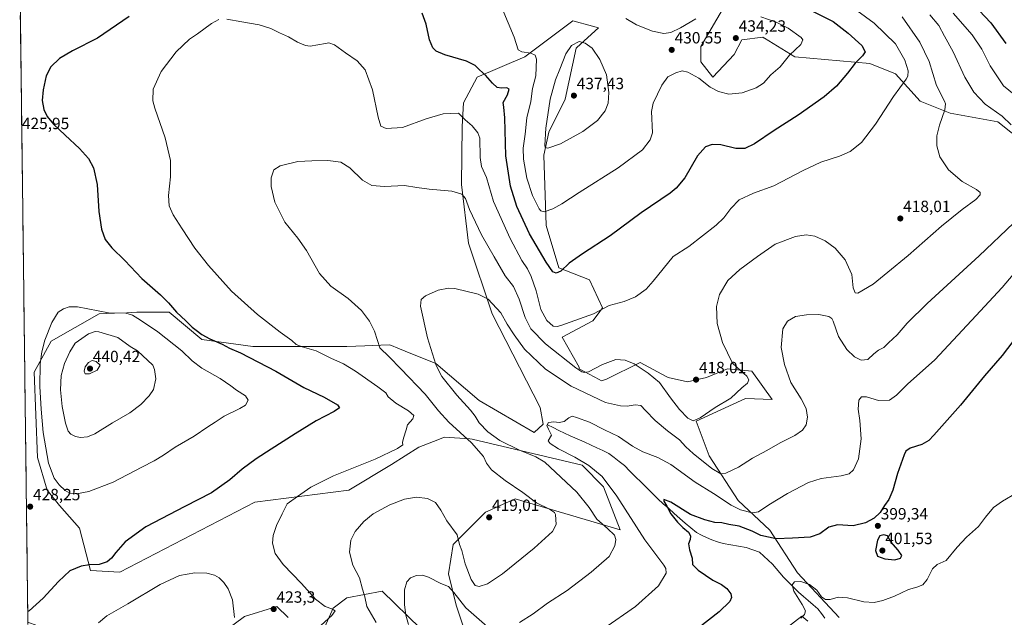
# Model space of a CAD drawing. Units: metres. Extents: x 587272 to 590725, y 4705846 to 4708203.
# Drawn here: x 587282 to 587888, y 4706990 to 4707358 of the extents above; entities that cross this region are included whole.
import ezdxf
from ezdxf.enums import TextEntityAlignment as Align

# ---------------------------------------------------------------- set-up
doc = ezdxf.new("R2010")
doc.units = ezdxf.units.M
doc.header["$MEASUREMENT"] = 0
for name, color, linetype, lineweight in [('Carátula', 7, 'Continuous', 5), ('Corriente natural lineal', 142, 'Continuous', 13), ('Cultivos herbáceos CxS', 92, 'Continuous', 0), ('Curva de nivel maestra', 36, 'Continuous', 30), ('Curva de nivel normal', 36, 'Continuous', 0), ('Matorral CxS', 135, 'Continuous', 0), ('Municipio CxS', 142, 'Continuous', 0), ('Punto de cota en terreno', 7, 'Continuous', 0), ('Rótulo de punto de cota en terreno', 19, 'Continuous', 0)]:
    doc.layers.add(name, color=color, linetype=linetype, lineweight=lineweight)
doc.styles.add('Arial', font='txt', dxfattribs={"height": 0.2})

# ---------------------------------------------------------------- blocks, each defined once
blk = doc.blocks.new('*U155')
at = {"layer": 'Cultivos herbáceos CxS', "color": 92, "linetype": 'Continuous', "lineweight": 0}
for points in [[(587299.08, 4706003.44, 361.77), (587287.13, 4706958.17, 419.95), (587290.33, 4706959.22, 419.88), (587296.49, 4706970.1, 420.25), (587292.28, 4706984.84, 422.38), (587286.77, 4706986.96, 423.22), (587281.71, 4707391.44, 430.55)], [(587729.31, 4707389.4, 423.88), (587701.16, 4707341.24, 433.23), (587701.16, 4707331.77, 432.48), (587708.53, 4707322.3, 431), (587721.7, 4707336.2, 432.54), (587726.53, 4707345.33, 433.43), (587739.41, 4707346.94, 432.54), (587740.25, 4707346.42, 432.4), (587740.48, 4707346.28, 432.36), (587759.01, 4707334.92, 428.95), (587805.28, 4707330.71, 423.4), (587821.05, 4707324.4, 420.84), (587836.3, 4707307.62, 416.98), (587854.71, 4707300.2, 413.94), (587884.15, 4707294.93, 410.56), (587925.17, 4707262.31, 407.72)], [(587731.04, 4706965.63, 394.76), (587763.42, 4706990.68, 394.65), (587767.01, 4706987.49, 394.04)], [(587786.42, 4706989.82, 393.59), (587760.64, 4707017.38, 396.12), (587743.75, 4707043.61, 400.86), (587724.19, 4707061.84, 406.17), (587706.41, 4707089.4, 411.3), (587698.41, 4707110.73, 414.37), (587728.64, 4707124.51, 413.57), (587745.08, 4707124.07, 412.16), (587732.64, 4707141.41, 413.14), (587717.52, 4707142.74, 416.25), (587704.63, 4707137.41, 417.43), (587693.07, 4707134.74, 418.03), (587681.07, 4707137.41, 416.55), (587679.92, 4707138.03, 416.3), (587663.74, 4707146.74, 415.48), (587643.03, 4707136.41, 413.15), (587639.98, 4707135.5, 413.2), (587638.63, 4707136.23, 413.48), (587626.3, 4707142.87, 414.88), (587626.24, 4707143.88, 415.06), (587615.73, 4707162.3, 418.24), (587634.72, 4707172.36, 418.36), (587637.38, 4707175.97, 418.72), (587640.6, 4707180.37, 419.39), (587632.62, 4707197.63, 422.42), (587613.67, 4707205, 424.85), (587605.97, 4707231.1, 428.34), (587604.44, 4707274.39, 434.25), (587607.54, 4707288.42, 435.51), (587617.59, 4707308.86, 437.21), (587624.39, 4707340.19, 435.67), (587624.83, 4707340.59, 435.62), (587638.06, 4707352.81, 433.15), (587634.48, 4707353.77, 433.44), (587622.29, 4707357.02, 433.61), (587592.84, 4707334.92, 429.21), (587563.4, 4707322.3, 423.75), (587554.98, 4707306.51, 420.72), (587554.11, 4707291.92, 419.17), (587553.69, 4707256.26, 415.74), (587558.14, 4707220.22, 412.57), (587572.6, 4707176.78, 409.03), (587602.18, 4707119.01, 405.59), (587604.15, 4707108.83, 405.13), (587598.46, 4707103.7, 405.51), (587564.7, 4707123.28, 407.72), (587537.99, 4707146.11, 409.79), (587519.19, 4707153.76, 412.1), (587515.67, 4707155.2, 412.71), (587509.57, 4707157.68, 413.36), (587504.09, 4707157.46, 414.33), (587494.3, 4707157.07, 416.35), (587483.26, 4707156.63, 417.95), (587425.38, 4707156.63, 423.56), (587393.81, 4707160.84, 426.69), (587373.81, 4707177.68, 426.41), (587353.82, 4707177.68, 429.42), (587347.7, 4707177.4, 430.55), (587340.05, 4707177.06, 431.22), (587330.66, 4707176.63, 431.26), (587301.19, 4707159.79, 431.76), (587290.67, 4707140.85, 429.92), (587292.77, 4707088.23, 429.17), (587298.59, 4707068.16, 429.06), (587306.27, 4707058.65, 428.97), (587318.44, 4707044.72, 427.53), (587325.4, 4707018.77, 423.41), (587343.29, 4707017.71, 422.21), (587426.43, 4707060.86, 421.47), (587484.31, 4707068.23, 417.36), (587510.73, 4707083.88, 417.37), (587527.46, 4707094.54, 417.55), (587536.61, 4707098.2, 417.09), (587543.25, 4707100.85, 416.7), (587558.91, 4707099.75, 414.58), (587560.34, 4707099.65, 414.16), (587628, 4707083.5, 406.59), (587641.25, 4707070.24, 406.34), (587651.55, 4707043.72, 407.66), (587586.78, 4707062.87, 416.38), (587577.2, 4707058.51, 418.28), (587570.08, 4707055.27, 418.41), (587568.51, 4707054.55, 418.49), (587548.66, 4707034.7, 414.38), (587545.73, 4707016.59, 411.46), (587550.51, 4706997.46, 409.17), (587556.25, 4706980.25, 405.47)], [(587528.52, 4706983.12, 408.32), (587504.87, 4707005.96, 412.1), (587483.26, 4707001.93, 416.96), (587474.84, 4706995.61, 419.62), (587469.58, 4706984.04, 419.22)], [(587447.04, 4706989.74, 421.89), (587440.11, 4706996.67, 422.93), (587420.12, 4706990.35, 422.45), (587407.49, 4706980.88, 418.43)]]:
    blk.add_polyline3d(points, dxfattribs=at)
blk = doc.blocks.new('*U158')
at = {"layer": 'Matorral CxS', "color": 135, "linetype": 'Continuous', "lineweight": 0}
blk.add_polyline3d([(587925.1671, 4707262.3097, 407.7186), (587884.1529, 4707294.9321, 410.5593), (587854.7071, 4707300.1955, 413.9439), (587836.3019, 4707307.6175, 416.9837), (587821.0535, 4707324.3999, 420.8366), (587805.2787, 4707330.7137, 423.4041), (587759.0067, 4707334.9231, 428.9536), (587740.4831, 4707346.2819, 432.3551), (587740.2505, 4707346.4247, 432.396), (587739.4111, 4707346.9395, 432.5417), (587726.5289, 4707345.3269, 433.4297), (587721.6997, 4707336.1983, 432.5444), (587708.5267, 4707322.2955, 430.9977), (587701.1647, 4707331.7667, 432.4818), (587701.1637, 4707341.2375, 433.235), (587729.3145, 4707389.4035, 423.8779)], dxfattribs=at)
blk = doc.blocks.new('*U168')
at = {"layer": 'Cultivos herbáceos CxS', "color": 92, "linetype": 'Continuous', "lineweight": 0}
blk.add_polyline3d([(587925.1671, 4707262.3097, 407.7186), (587884.1529, 4707294.9321, 410.5593), (587854.7071, 4707300.1955, 413.9439), (587836.3019, 4707307.6175, 416.9837), (587821.0535, 4707324.3999, 420.8366), (587805.2787, 4707330.7137, 423.4041), (587759.0067, 4707334.9231, 428.9536), (587740.4831, 4707346.2819, 432.3551), (587740.2505, 4707346.4247, 432.396), (587739.4111, 4707346.9395, 432.5417), (587726.5289, 4707345.3269, 433.4297), (587721.6997, 4707336.1983, 432.5444), (587708.5267, 4707322.2955, 430.9977), (587701.1647, 4707331.7667, 432.4818), (587701.1637, 4707341.2375, 433.235), (587729.3145, 4707389.4035, 423.8779)], dxfattribs=at)
blk = doc.blocks.new('*U178')
at = {"layer": 'Curva de nivel normal', "color": 36, "linetype": 'Continuous', "lineweight": 0}
for points in [[(587330.25, 4706986.56, 420), (587335.47, 4706990.88, 420), (587348.22, 4706998.14, 420), (587368.13, 4707010.13, 420), (587380.22, 4707015.64, 420), (587389.65, 4707017.3, 420), (587396.87, 4707017.01, 420), (587401.71, 4707015.78, 420), (587404.64, 4707014.17, 420), (587407.52, 4707011.39, 420), (587410.16, 4707007.49, 420), (587412.67, 4707000.76, 420), (587414.09, 4706989.89, 420)], [(587465.12, 4706983.02, 420), (587473.95, 4706991.04, 420), (587475.95, 4706993.91, 420), (587473.84, 4706995.18, 420), (587469.79, 4706996.54, 420), (587463.97, 4707001.05, 420), (587455.26, 4707010.8, 420), (587443.94, 4707022.52, 420), (587439.07, 4707029.18, 420), (587437.34, 4707035.49, 420), (587437.75, 4707040.37, 420), (587439.82, 4707046.36, 420), (587443.32, 4707053.7, 420), (587446.53, 4707059.7, 420), (587452.77, 4707064.36, 420), (587461.01, 4707070.03, 420), (587475.04, 4707077.04, 420), (587500.67, 4707087.18, 420), (587514.45, 4707093.77, 420), (587517.66, 4707096, 420), (587517.53, 4707097.44, 420), (587518.01, 4707100.2, 420), (587519.78, 4707105.27, 420), (587520.47, 4707108.44, 420), (587523.78, 4707112.02, 420), (587524.4, 4707114.16, 420), (587521.18, 4707116.92, 420), (587513.38, 4707121.73, 420), (587508.65, 4707125.61, 420), (587507.13, 4707128, 420), (587502.24, 4707131.86, 420), (587488.54, 4707141.32, 420), (587481.09, 4707145.83, 420), (587473.25, 4707149.48, 420), (587464.32, 4707153.88, 420), (587455.76, 4707156.32, 420), (587451.98, 4707157.9, 420), (587449.22, 4707160.31, 420), (587442.2, 4707165.35, 420), (587428.08, 4707176.36, 420), (587412.24, 4707190.73, 420), (587398.01, 4707206.36, 420), (587389.55, 4707217.01, 420), (587381.85, 4707229.01, 420), (587376.21, 4707237.56, 420), (587373.76, 4707243.23, 420), (587373.42, 4707249.56, 420), (587374.55, 4707261.01, 420), (587374.57, 4707270.96, 420), (587371.2, 4707285.02, 420), (587364.84, 4707303.31, 420), (587363.71, 4707307.88, 420), (587363.82, 4707314.97, 420), (587368.84, 4707325.92, 420), (587378.16, 4707337.95, 420), (587386.34, 4707345.73, 420), (587391.23, 4707349.1, 420), (587399.76, 4707355.32, 420), (587404.38, 4707357.76, 420)], [(587409.19, 4707358.1, 420), (587418.46, 4707356.32, 420), (587429.2, 4707354.54, 420), (587436.32, 4707352.29, 420), (587441.74, 4707349.6, 420), (587447.29, 4707347.16, 420), (587452.74, 4707343.94, 420), (587457.66, 4707341.75, 420), (587460.65, 4707341.35, 420), (587469.98, 4707343.17, 420), (587472.14, 4707343.39, 420), (587475.62, 4707342.2, 420), (587482.33, 4707337.36, 420), (587489.64, 4707332.39, 420), (587494.43, 4707326.8, 420), (587498.98, 4707314.46, 420), (587502.39, 4707297.76, 420), (587504.16, 4707292.16, 420), (587507.44, 4707290.78, 420), (587517.36, 4707291.29, 420), (587532.08, 4707296.63, 420), (587542.58, 4707299.88, 420), (587551.92, 4707300.16, 420), (587555.98, 4707296.08, 420), (587560.38, 4707292.46, 420), (587563.86, 4707288.1, 420), (587565.01, 4707284.78, 420), (587565.21, 4707272.86, 420), (587566.14, 4707267.46, 420), (587569.19, 4707260.68, 420), (587573.44, 4707245.8, 420), (587583.74, 4707223.15, 420), (587590.94, 4707209.53, 420), (587594.37, 4707204.36, 420), (587596.78, 4707199.68, 420), (587599.73, 4707190.93, 420), (587602.6, 4707179.34, 420), (587606.37, 4707172.58, 420), (587610.24, 4707169.15, 420), (587612.63, 4707168.85, 420), (587614.97, 4707169.55, 420), (587635.03, 4707176.67, 420), (587644.69, 4707181.81, 420), (587653.96, 4707184.28, 420), (587661.01, 4707187.22, 420), (587667.47, 4707191.89, 420), (587671.86, 4707196.87, 420), (587684.1, 4707211.88, 420), (587693.75, 4707218.09, 420), (587710.61, 4707231.18, 420), (587715.36, 4707235.82, 420), (587719.6, 4707241.5, 420), (587724.89, 4707246.89, 420), (587733.68, 4707251.04, 420), (587746.09, 4707255.45, 420), (587764.11, 4707264.98, 420), (587775.01, 4707269.94, 420), (587786.48, 4707273.63, 420), (587793.17, 4707276.56, 420), (587800.19, 4707282.2, 420), (587808.79, 4707293.5, 420), (587819.76, 4707310.47, 420), (587827.68, 4707321.04, 420), (587828.67, 4707323.06, 420), (587828.79, 4707326.33, 420), (587826.9, 4707332.77, 420), (587821.02, 4707342.77, 420), (587807.86, 4707355.54, 420), (587783.59, 4707373.72, 420)]]:
    blk.add_polyline3d(points, dxfattribs=at)
blk = doc.blocks.new('*U181')
at = {"layer": 'Curva de nivel normal', "color": 36, "linetype": 'Continuous', "lineweight": 0}
for points in [[(587641.44, 4706983.06, 405), (587660.86, 4706996.63, 405), (587675.16, 4707009.19, 405), (587679.8, 4707017.04, 405), (587679.71, 4707019.93, 405), (587678.31, 4707022.05, 405), (587666.66, 4707037.56, 405), (587649.48, 4707064.42, 405), (587640.35, 4707076.58, 405), (587632.26, 4707083.38, 405), (587623.67, 4707088.54, 405), (587613.61, 4707093.62, 405), (587608.45, 4707096.84, 405), (587607.1, 4707098.57, 405), (587609.24, 4707102.03, 405), (587607.47, 4707105.7, 405), (587606.41, 4707108.03, 405), (587607.45, 4707109.77, 405), (587610.56, 4707110.24, 405), (587613.97, 4707109.72, 405), (587616.93, 4707110.44, 405), (587619.89, 4707112.72, 405), (587621.96, 4707113.75, 405), (587624.6, 4707112.87, 405), (587632.56, 4707109.98, 405), (587641.83, 4707105.4, 405), (587650.43, 4707101.2, 405), (587659.1, 4707095.15, 405), (587665.43, 4707091.76, 405), (587674.77, 4707088.37, 405), (587682.64, 4707083.9, 405), (587697.59, 4707073, 405), (587708.9, 4707066.03, 405), (587719.86, 4707058.93, 405), (587725.51, 4707056.05, 405), (587732.8, 4707054.16, 405), (587736.76, 4707054.92, 405), (587743.09, 4707059.21, 405), (587754.64, 4707066.1, 405), (587767.48, 4707072.86, 405), (587775.33, 4707075.26, 405), (587787.64, 4707077.02, 405), (587792.45, 4707078.23, 405), (587795.21, 4707080.7, 405), (587798.2, 4707087.36, 405), (587799.84, 4707099.7, 405), (587799.16, 4707111.03, 405), (587798.17, 4707118.07, 405), (587798.39, 4707123.48, 405), (587800.08, 4707125.66, 405), (587803.2, 4707125.67, 405), (587810.57, 4707123.44, 405), (587817.43, 4707123.64, 405), (587821.68, 4707126.56, 405), (587828.41, 4707133.35, 405), (587845.36, 4707148.35, 405), (587867.95, 4707172.64, 405), (587886.68, 4707192.84, 405), (587898, 4707206.28, 405)], [(587897.41, 4707308.97, 405), (587887.62, 4707317.08, 405), (587879.38, 4707329.37, 405), (587874.32, 4707339.62, 405), (587868.28, 4707348.42, 405), (587856.65, 4707361.71, 405)]]:
    blk.add_polyline3d(points, dxfattribs=at)
blk = doc.blocks.new('*U182')
at = {"layer": 'Curva de nivel normal', "color": 36, "linetype": 'Continuous', "lineweight": 0}
for points in [[(587842.18, 4707360.76, 410), (587847.66, 4707354.11, 410), (587851.25, 4707347.66, 410), (587856.53, 4707338, 410), (587863.8, 4707322.39, 410), (587869.31, 4707313.05, 410), (587876.34, 4707305.83, 410), (587886.73, 4707298.44, 410), (587892.32, 4707292.91, 410)], [(587893.74, 4707232.49, 410), (587872.54, 4707212.42, 410), (587840.6, 4707183.06, 410), (587828.21, 4707170.86, 410), (587822.08, 4707163.76, 410), (587816.75, 4707158.88, 410), (587813.8, 4707156.07, 410), (587810.62, 4707154.3, 410), (587807.8, 4707152.09, 410), (587804.04, 4707148.67, 410), (587799.9, 4707148.16, 410), (587795.84, 4707150.24, 410), (587791.16, 4707154.67, 410), (587786.02, 4707162.71, 410), (587782.59, 4707172.27, 410), (587781.89, 4707173.87, 410), (587780.06, 4707175.1, 410), (587773.9, 4707176.25, 410), (587766.29, 4707176.1, 410), (587759.58, 4707174.96, 410), (587754.51, 4707172.24, 410), (587751.61, 4707167.37, 410), (587750.59, 4707156.02, 410), (587752.66, 4707145.41, 410), (587756.58, 4707134.51, 410), (587762.88, 4707124.48, 410), (587766.07, 4707118.35, 410), (587766.88, 4707113.15, 410), (587765.98, 4707108.4, 410), (587763.81, 4707105.12, 410), (587759.15, 4707101.79, 410), (587750.09, 4707097.4, 410), (587741.78, 4707092.57, 410), (587732.94, 4707087.77, 410), (587724.34, 4707082.36, 410), (587716.61, 4707078.67, 410), (587713.48, 4707078.21, 410), (587707.92, 4707081.6, 410), (587696.39, 4707090.67, 410), (587691.92, 4707094.77, 410), (587688.13, 4707099.1, 410), (587680.68, 4707104.61, 410), (587673.08, 4707111.01, 410), (587667.02, 4707117.28, 410), (587664.3, 4707120.23, 410), (587660.8, 4707120.73, 410), (587655.89, 4707119.84, 410), (587651.63, 4707119.98, 410), (587642.44, 4707122.05, 410), (587621.32, 4707132.24, 410), (587605.42, 4707142.54, 410), (587592.6, 4707154.97, 410), (587586.31, 4707163.81, 410), (587581.93, 4707170.4, 410), (587578.05, 4707177.35, 410), (587570.23, 4707185.8, 410), (587563.96, 4707188.78, 410), (587549.74, 4707192.26, 410), (587545.77, 4707192.45, 410), (587539.47, 4707191.18, 410), (587531.52, 4707187.86, 410), (587529.01, 4707185.58, 410), (587528.45, 4707181.38, 410), (587532.85, 4707162.02, 410), (587537.89, 4707145.53, 410), (587539.15, 4707142.74, 410), (587541.74, 4707138.16, 410), (587550.85, 4707126.68, 410), (587559.31, 4707117.36, 410), (587562.24, 4707113.68, 410), (587564.68, 4707109.59, 410), (587569.98, 4707104.07, 410), (587577.44, 4707098.7, 410), (587589.61, 4707092.7, 410), (587599.5, 4707088.64, 410), (587605.03, 4707085.43, 410), (587624.74, 4707066.94, 410), (587632.49, 4707057.42, 410), (587637.06, 4707050.32, 410), (587643.71, 4707044.57, 410), (587647.92, 4707040.42, 410), (587648.84, 4707037.77, 410), (587648.21, 4707033.97, 410), (587644.68, 4707027.44, 410), (587633.68, 4707017.64, 410), (587618.82, 4707006.52, 410), (587606.78, 4706998.54, 410), (587597.85, 4706992.02, 410), (587589.45, 4706986.73, 410)], [(587569.57, 4706984.17, 410), (587556.48, 4706995.75, 410), (587549.13, 4707005.25, 410), (587545.84, 4707008.88, 410), (587541.11, 4707010.78, 410), (587533.45, 4707014.54, 410), (587529.79, 4707015.8, 410), (587526.12, 4707015.74, 410), (587522.42, 4707014.28, 410), (587520.05, 4707011.77, 410), (587518.78, 4707006.77, 410), (587518.66, 4706997.51, 410), (587519.56, 4706991.32, 410), (587521.05, 4706985.59, 410)]]:
    blk.add_polyline3d(points, dxfattribs=at)
blk = doc.blocks.new('*U185')
at = {"layer": 'Curva de nivel normal', "color": 36, "linetype": 'Continuous', "lineweight": 0}
blk.add_polyline3d([(587501.15, 4706986.74, 415), (587495.41, 4706996.66, 415), (587494.29, 4707002.54, 415), (587492.87, 4707007.2, 415), (587490.96, 4707014.14, 415), (587486.9, 4707022.04, 415), (587484.79, 4707030.04, 415), (587485.65, 4707037.37, 415), (587488.27, 4707042.64, 415), (587493.68, 4707048.95, 415), (587499.45, 4707053.52, 415), (587509.6, 4707059.05, 415), (587518.74, 4707062.57, 415), (587526.18, 4707063.76, 415), (587532.89, 4707062.99, 415), (587537.83, 4707060.64, 415), (587541.14, 4707055.89, 415), (587544.69, 4707049.36, 415), (587551.15, 4707040.7, 415), (587552.56, 4707034.7, 415), (587554.02, 4707030.94, 415), (587555.98, 4707022.85, 415), (587559.66, 4707013.19, 415), (587562.11, 4707009.43, 415), (587564.7, 4707008.83, 415), (587569.74, 4707010.44, 415), (587579.02, 4707016.71, 415), (587598.56, 4707032.37, 415), (587609.81, 4707042.7, 415), (587612.01, 4707047.05, 415), (587611.68, 4707053.1, 415), (587610.99, 4707054.47, 415), (587608.05, 4707056.38, 415), (587600, 4707060.43, 415), (587591.63, 4707066.64, 415), (587580.77, 4707074.02, 415), (587572.36, 4707080.61, 415), (587569.26, 4707084.84, 415), (587567.27, 4707088.88, 415), (587559.91, 4707097.37, 415), (587545.95, 4707110.02, 415), (587539.53, 4707116.9, 415), (587531.36, 4707127.26, 415), (587516.34, 4707142.9, 415), (587509.32, 4707150.22, 415), (587503.49, 4707155.68, 415), (587502.02, 4707160.35, 415), (587500.21, 4707166.02, 415), (587497.06, 4707172.14, 415), (587492.2, 4707178.81, 415), (587483.95, 4707186.2, 415), (587473.42, 4707193.82, 415), (587466.43, 4707201.56, 415), (587458.32, 4707215.59, 415), (587453.04, 4707223.26, 415), (587445.09, 4707233.03, 415), (587438.79, 4707245.42, 415), (587436.49, 4707255.01, 415), (587436.65, 4707260.34, 415), (587438.18, 4707265.24, 415), (587442.13, 4707267.75, 415), (587452.9, 4707270.36, 415), (587461.56, 4707270.84, 415), (587471.56, 4707271.01, 415), (587479.45, 4707269.97, 415), (587485.07, 4707266.65, 415), (587492.92, 4707259.04, 415), (587498.54, 4707255.69, 415), (587506.36, 4707255.14, 415), (587518.77, 4707255.66, 415), (587526.25, 4707254.48, 415), (587533.84, 4707253.44, 415), (587547.74, 4707252.16, 415), (587553.98, 4707250.26, 415), (587556.2, 4707247.77, 415), (587558.74, 4707240.97, 415), (587566.01, 4707225.24, 415), (587573.92, 4707211.82, 415), (587580.67, 4707200.18, 415), (587585.73, 4707193.42, 415), (587589.22, 4707185.74, 415), (587592.94, 4707174.51, 415), (587596.55, 4707167.54, 415), (587605.42, 4707158.31, 415), (587624.22, 4707143.43, 415), (587627.9, 4707141.07, 415), (587629.47, 4707140.49, 415), (587632.02, 4707141.02, 415), (587640.55, 4707145.54, 415), (587648.78, 4707148.58, 415), (587654.57, 4707148.12, 415), (587660.1, 4707146.02, 415), (587668.68, 4707140.27, 415), (587675.73, 4707134.52, 415), (587682.52, 4707124.9, 415), (587687.98, 4707117.77, 415), (587693.22, 4707112.5, 415), (587696.5, 4707110.77, 415), (587700.82, 4707112.67, 415), (587710.01, 4707119.02, 415), (587719.61, 4707124.87, 415), (587726.53, 4707131.09, 415), (587729.86, 4707134.02, 415), (587730.76, 4707136.03, 415), (587729.61, 4707138.38, 415), (587725.88, 4707141.63, 415), (587720.76, 4707146.3, 415), (587714.58, 4707159, 415), (587711.3, 4707170.84, 415), (587710.79, 4707181.15, 415), (587712.76, 4707188.69, 415), (587717.85, 4707197.28, 415), (587725.11, 4707204.07, 415), (587736.06, 4707211.98, 415), (587747, 4707219.67, 415), (587759.41, 4707224.3, 415), (587766.07, 4707225.38, 415), (587771.38, 4707224.53, 415), (587777.85, 4707221.61, 415), (587783.9, 4707217.12, 415), (587790.04, 4707209.97, 415), (587794.08, 4707200.89, 415), (587795.04, 4707192.71, 415), (587796.2, 4707189.59, 415), (587797.87, 4707189.45, 415), (587807.41, 4707194.85, 415), (587816.43, 4707202.27, 415), (587828.81, 4707212.57, 415), (587849.42, 4707230.64, 415), (587862.07, 4707240.95, 415), (587870.62, 4707247.15, 415), (587873.16, 4707249.89, 415), (587873.28, 4707251.34, 415), (587870.97, 4707253.24, 415), (587862.22, 4707258.16, 415), (587853.71, 4707265.32, 415), (587848.46, 4707273.4, 415), (587846.43, 4707280.03, 415), (587846.57, 4707286.16, 415), (587848.2, 4707292.78, 415), (587851.43, 4707302.32, 415), (587851.95, 4707305.84, 415), (587851.28, 4707307.54, 415), (587846.37, 4707317.32, 415), (587841.76, 4707332.07, 415), (587836.12, 4707343.88, 415), (587825.19, 4707359.43, 415)], dxfattribs=at)
blk = doc.blocks.new('*U187')
at = {"layer": 'Curva de nivel normal', "color": 36, "linetype": 'Continuous', "lineweight": 0}
blk.add_polyline3d([(587895.28, 4707066.29, 395), (587886.96, 4707061.46, 395), (587881.42, 4707057.43, 395), (587876.51, 4707051.53, 395), (587872.14, 4707045.73, 395), (587864.85, 4707039.34, 395), (587859.12, 4707033.06, 395), (587852.33, 4707024.88, 395), (587846.74, 4707022.37, 395), (587843.76, 4707019.69, 395), (587840.52, 4707013.25, 395), (587837.82, 4707010, 395), (587834.27, 4707008.5, 395), (587829.13, 4707007.01, 395), (587820.55, 4707002.88, 395), (587813.31, 4707000.23, 395), (587808.01, 4706999.06, 395), (587801.57, 4706999.43, 395), (587791.54, 4707001.96, 395), (587785.75, 4707002.23, 395), (587780.75, 4707000.96, 395), (587778.01, 4707000.88, 395), (587775.58, 4707002.6, 395), (587772.55, 4707006.58, 395), (587768.1, 4707010.06, 395), (587762.82, 4707012.05, 395), (587758.9, 4707011.78, 395), (587757.37, 4707009.91, 395), (587758.48, 4707005.92, 395), (587763.5, 4706997.78, 395), (587765.65, 4706993.87, 395), (587764.99, 4706991.69, 395), (587762.71, 4706989.41, 395)], dxfattribs=at)
blk = doc.blocks.new('*U190')
at = {"layer": 'Curva de nivel maestra', "color": 36, "linetype": 'Continuous', "lineweight": 30}
for points in [[(587746.67, 4707374.6, 425), (587782.61, 4707356.52, 425), (587792.01, 4707349.42, 425), (587800.29, 4707341.74, 425), (587802.45, 4707338.02, 425), (587800.75, 4707335.54, 425), (587796.3, 4707331.04, 425), (587791.41, 4707324.74, 425), (587784.67, 4707316.88, 425), (587777.17, 4707310.33, 425), (587761.21, 4707298.98, 425), (587746.26, 4707289.6, 425), (587734.27, 4707281.34, 425), (587728.31, 4707278.38, 425), (587722.78, 4707278.35, 425), (587713.42, 4707280.63, 425), (587708.06, 4707280.93, 425), (587703.97, 4707279.54, 425), (587699.17, 4707273.91, 425), (587691.29, 4707260.49, 425), (587685.97, 4707254, 425), (587682.22, 4707251.01, 425), (587664.39, 4707238.91, 425), (587645.25, 4707224.64, 425), (587628.3, 4707213.67, 425), (587620.16, 4707207.9, 425), (587615, 4707202.96, 425), (587612.18, 4707201.69, 425), (587610.07, 4707202.55, 425), (587605.88, 4707208.44, 425), (587595.64, 4707226.03, 425), (587587.91, 4707242.79, 425), (587583.87, 4707255.34, 425), (587581.03, 4707274.01, 425), (587580.38, 4707297.33, 425), (587579.89, 4707303.97, 425), (587579.53, 4707306.66, 425), (587582.1, 4707311.56, 425), (587583.11, 4707314.91, 425), (587581.67, 4707315.79, 425), (587578.4, 4707315.52, 425), (587575.76, 4707316.04, 425), (587572.79, 4707318.68, 425), (587568.61, 4707323.67, 425), (587564.93, 4707326.8, 425), (587562.14, 4707329.59, 425), (587556.93, 4707332.12, 425), (587543.53, 4707336.13, 425), (587538.26, 4707338.29, 425), (587536.2, 4707340.45, 425), (587534.1, 4707345.31, 425), (587532.04, 4707354.92, 425), (587529.5, 4707361.71, 425)], [(587349.13, 4707359.61, 425), (587329.69, 4707346.38, 425), (587314.19, 4707338.46, 425), (587306.24, 4707333.85, 425), (587300.82, 4707328.62, 425), (587298.09, 4707323.26, 425), (587296.11, 4707314.48, 425), (587295.62, 4707307.94, 425), (587296.48, 4707302.35, 425), (587298.55, 4707298.07, 425), (587302.56, 4707293.51, 425), (587309.66, 4707286.63, 425), (587318.61, 4707278.52, 425), (587324.02, 4707272.32, 425), (587327.23, 4707266.48, 425), (587329.52, 4707256.23, 425), (587330.49, 4707239.77, 425), (587332.04, 4707228.72, 425), (587334.41, 4707222.43, 425), (587338.39, 4707217.4, 425), (587346.41, 4707209.53, 425), (587357, 4707198.38, 425), (587368.35, 4707188.29, 425), (587373.4, 4707183.44, 425), (587378.18, 4707177.82, 425), (587384.06, 4707172.3, 425), (587387.86, 4707168.52, 425), (587390.41, 4707166.69, 425), (587393.87, 4707163.94, 425), (587398.76, 4707161.32, 425), (587406.48, 4707158.03, 425), (587410.87, 4707155.58, 425), (587417.74, 4707152.78, 425), (587439.36, 4707141.45, 425), (587456.78, 4707131.34, 425), (587469.28, 4707125.39, 425), (587477.34, 4707120.75, 425), (587478.64, 4707118.76, 425), (587475.44, 4707116.49, 425), (587464.34, 4707110.76, 425), (587451.27, 4707102.94, 425), (587436.61, 4707093.3, 425), (587427.26, 4707087.51, 425), (587418.71, 4707081.14, 425), (587411.13, 4707074.55, 425), (587399.8, 4707066.45, 425), (587383.46, 4707058.21, 425), (587359.44, 4707045.51, 425), (587346.69, 4707036.27, 425), (587340.82, 4707029.77, 425), (587338.3, 4707026.22, 425), (587335.65, 4707024.04, 425), (587330.68, 4707022.43, 425), (587324.61, 4707022.22, 425), (587319.47, 4707021.35, 425), (587312.61, 4707018.44, 425), (587305.62, 4707011.97, 425), (587296.25, 4707001.67, 425), (587287.5, 4706993.93, 425), (587286.69, 4706993.5, 425)]]:
    blk.add_polyline3d(points, dxfattribs=at)
blk = doc.blocks.new('*U192')
at = {"layer": 'Curva de nivel maestra', "color": 36, "linetype": 'Continuous', "lineweight": 30}
for points in [[(587872.69, 4707363.41, 400), (587879.81, 4707355.83, 400), (587889.11, 4707343.09, 400)], [(587897.26, 4707164.75, 400), (587886.66, 4707151.02, 400), (587875.94, 4707138.54, 400), (587861.19, 4707120.52, 400), (587844.74, 4707101.98, 400), (587841.5, 4707098.82, 400), (587837.22, 4707096.26, 400), (587830.1, 4707094.06, 400), (587827.44, 4707092.1, 400), (587826.37, 4707090.01, 400), (587822.36, 4707078.51, 400), (587819.48, 4707068.26, 400), (587816.98, 4707062.44, 400), (587814.21, 4707058.76, 400), (587811.6, 4707054.36, 400), (587807.87, 4707050.98, 400), (587802.65, 4707048.1, 400), (587794.91, 4707046.27, 400), (587785.38, 4707046.91, 400), (587779.96, 4707045.4, 400), (587774.47, 4707041.39, 400), (587768.54, 4707039.32, 400), (587757.57, 4707038.6, 400), (587747.62, 4707038.18, 400), (587738.07, 4707040.34, 400), (587732.84, 4707042.89, 400), (587724.76, 4707045.98, 400), (587718.46, 4707047.1, 400), (587714.21, 4707047.97, 400), (587709.72, 4707048.31, 400), (587703.74, 4707049.88, 400), (587694.83, 4707053.16, 400), (587682.72, 4707060.68, 400), (587678.46, 4707062.42, 400), (587678.31, 4707061.34, 400), (587680.32, 4707058.25, 400), (587682.75, 4707053.68, 400), (587686.89, 4707048.49, 400), (587688.76, 4707046.7, 400), (587690.15, 4707045.09, 400), (587693.49, 4707042.28, 400), (587694.86, 4707040.04, 400), (587694.62, 4707037.89, 400), (587693.58, 4707035.07, 400), (587694.1, 4707031.35, 400), (587695.78, 4707026.32, 400), (587696.06, 4707022.34, 400), (587699.5, 4707018.87, 400), (587708.6, 4707012.88, 400), (587713.98, 4707010.06, 400), (587717.26, 4707007.72, 400), (587719.66, 4707004.37, 400), (587720.1, 4707002.04, 400), (587719.12, 4706999.71, 400), (587712.45, 4706993.37, 400), (587692.72, 4706977.92, 400)]]:
    blk.add_polyline3d(points, dxfattribs=at)
blk = doc.blocks.new('5PATER')
at = {"layer": 'Carátula', "linetype": 'Continuous', "lineweight": 5}
h = blk.add_hatch(color=250, dxfattribs=at)
edge = h.paths.add_edge_path()
edge.add_ellipse((0, 0.01), major_axis=(-1.33, -1.34), ratio=0.999422, start_angle=0, end_angle=360)

msp = doc.modelspace()

# ---------------------------------------------------------------- linework, layer by layer
at = {"layer": 'Corriente natural lineal', "color": 142, "linetype": 'Continuous', "lineweight": 13}
msp.add_polyline3d([(587606.79, 4707108.35, 404.88), (587610.26, 4707106.67, 404.77), (587613.73, 4707104.98, 404.58), (587617.2, 4707103.3, 404.28), (587620.67, 4707101.61, 404.22), (587624.97, 4707099.72, 403.87), (587629.27, 4707097.83, 403.51), (587633.57, 4707095.94, 403.33), (587637.23, 4707094.22, 403.01), (587640.9, 4707092.49, 402.89), (587644.56, 4707090.77, 402.62), (587647.74, 4707088.26, 402.27), (587650.93, 4707085.76, 402.09), (587654.11, 4707083.25, 401.9), (587657.54, 4707079.85, 401.68), (587660.97, 4707076.44, 401.45), (587664.41, 4707073.04, 401.11), (587667.84, 4707069.63, 400.81), (587671.27, 4707066.23, 400.62), (587674.7, 4707062.82, 400.38), (587678.07, 4707059.81, 400.17), (587681.43, 4707056.8, 399.84), (587684.8, 4707053.79, 399.71), (587688.16, 4707050.78, 399.55), (587691.62, 4707047.87, 399.31), (587695.09, 4707044.97, 399.27), (587698.55, 4707042.06, 399.13), (587701.58, 4707040.5, 398.91), (587704.6, 4707038.94, 398.81), (587708.03, 4707037.67, 398.79), (587711.46, 4707036.39, 398.77), (587714.88, 4707035.38, 398.68), (587719.65, 4707034.54, 398.55), (587724.43, 4707033.71, 398.41), (587729.2, 4707032.87, 398.28), (587733.24, 4707031.4, 398.17), (587737.28, 4707029.93, 398), (587739.94, 4707027.48, 397.7), (587742.61, 4707025.03, 397.24), (587745.27, 4707022.58, 396.68), (587747.53, 4707019.94, 396.38), (587749.78, 4707017.3, 396.11), (587752.04, 4707014.66, 395.82), (587755.17, 4707011.57, 395.27), (587758.3, 4707008.47, 394.77), (587761.43, 4707005.38, 394.28), (587764.38, 4707002.8, 393.92), (587767.33, 4707000.22, 393.64), (587770.27, 4706997.64, 393.37), (587773.22, 4706995.06, 393.19), (587775.43, 4706992.26, 392.92), (587777.63, 4706989.46, 392.7)], dxfattribs=at)
at = {"layer": 'Cultivos herbáceos CxS', "color": 92, "linetype": 'Continuous', "lineweight": 0}
for points in [[(587281.71, 4707391.44, 430.55), (587286.77, 4706986.96, 423.22)], [(587786.42, 4706989.82, 393.59), (587760.64, 4707017.38, 396.12), (587743.75, 4707043.61, 400.86), (587724.19, 4707061.84, 406.17), (587706.41, 4707089.4, 411.3), (587698.41, 4707110.73, 414.37), (587728.64, 4707124.51, 413.57), (587745.08, 4707124.07, 412.16), (587732.64, 4707141.41, 413.14), (587717.52, 4707142.74, 416.25), (587704.63, 4707137.41, 417.43), (587693.07, 4707134.74, 418.03), (587681.07, 4707137.41, 416.55), (587679.92, 4707138.03, 416.3), (587663.74, 4707146.74, 415.48), (587643.03, 4707136.41, 413.15), (587639.98, 4707135.5, 413.2), (587638.63, 4707136.23, 413.48), (587626.3, 4707142.87, 414.88), (587626.24, 4707143.88, 415.06), (587615.73, 4707162.3, 418.24), (587634.72, 4707172.36, 418.36), (587637.38, 4707175.97, 418.72), (587640.6, 4707180.37, 419.39), (587632.62, 4707197.63, 422.42), (587613.67, 4707205, 424.85), (587605.97, 4707231.1, 428.34), (587604.44, 4707274.39, 434.25), (587607.54, 4707288.42, 435.51), (587617.59, 4707308.86, 437.21), (587624.39, 4707340.19, 435.67), (587624.83, 4707340.59, 435.62), (587638.06, 4707352.81, 433.15), (587634.48, 4707353.77, 433.44), (587622.29, 4707357.02, 433.61), (587592.84, 4707334.92, 429.21), (587563.4, 4707322.3, 423.75), (587554.98, 4707306.51, 420.72), (587554.11, 4707291.92, 419.17), (587553.69, 4707256.26, 415.74), (587558.14, 4707220.22, 412.57), (587572.6, 4707176.78, 409.03), (587602.18, 4707119.01, 405.59), (587604.15, 4707108.83, 405.13), (587598.46, 4707103.7, 405.51), (587564.7, 4707123.28, 407.72), (587537.99, 4707146.11, 409.79), (587519.19, 4707153.76, 412.1), (587515.67, 4707155.2, 412.71), (587509.57, 4707157.68, 413.36), (587504.09, 4707157.46, 414.33), (587494.3, 4707157.07, 416.35), (587483.26, 4707156.63, 417.95), (587425.38, 4707156.63, 423.56), (587393.81, 4707160.84, 426.69), (587373.81, 4707177.68, 426.41), (587353.82, 4707177.68, 429.42), (587347.7, 4707177.4, 430.55), (587340.05, 4707177.06, 431.22), (587330.66, 4707176.63, 431.26), (587301.19, 4707159.79, 431.76), (587290.67, 4707140.85, 429.92), (587292.77, 4707088.23, 429.17), (587298.59, 4707068.16, 429.06), (587306.27, 4707058.65, 428.97), (587318.44, 4707044.72, 427.53), (587325.4, 4707018.77, 423.41), (587343.29, 4707017.71, 422.21), (587426.43, 4707060.86, 421.47), (587484.31, 4707068.23, 417.36), (587510.73, 4707083.88, 417.37), (587527.46, 4707094.54, 417.55), (587536.61, 4707098.2, 417.09), (587543.25, 4707100.85, 416.7), (587558.91, 4707099.75, 414.58), (587560.34, 4707099.65, 414.16), (587628, 4707083.5, 406.59), (587641.25, 4707070.24, 406.34), (587651.55, 4707043.72, 407.66), (587586.78, 4707062.87, 416.38), (587577.2, 4707058.51, 418.28), (587570.08, 4707055.27, 418.41), (587568.51, 4707054.55, 418.49), (587548.66, 4707034.7, 414.38), (587545.73, 4707016.59, 411.46), (587550.51, 4706997.46, 409.17), (587556.25, 4706980.25, 405.47)], [(587528.52, 4706983.12, 408.32), (587504.87, 4707005.96, 412.1), (587483.26, 4707001.93, 416.96), (587474.84, 4706995.61, 419.62), (587469.58, 4706984.04, 419.22)], [(587447.04, 4706989.74, 421.89), (587440.11, 4706996.67, 422.93), (587420.12, 4706990.35, 422.45), (587407.49, 4706980.88, 418.43)], [(587731.04, 4706965.63, 394.76), (587763.42, 4706990.68, 394.65), (587767.01, 4706987.49, 394.04)]]:
    msp.add_polyline3d(points, dxfattribs=at)
at = {"layer": 'Curva de nivel maestra', "color": 36, "linetype": 'Continuous', "lineweight": 30}
msp.add_polyline3d([(587820.61, 4707025.39, 400), (587824.19, 4707026.23, 400), (587824.88, 4707028.06, 400), (587822.78, 4707031.23, 400), (587818.29, 4707036.34, 400), (587816.11, 4707040.07, 400), (587813.85, 4707040.76, 400), (587811.49, 4707040.1, 400), (587809.94, 4707037.34, 400), (587808.74, 4707031.1, 400), (587810.04, 4707027.59, 400), (587814.5, 4707025.83, 400), (587820.61, 4707025.39, 400)], dxfattribs=at)
at = {"layer": 'Curva de nivel normal', "color": 36, "linetype": 'Continuous', "lineweight": 0}
for points in [[(587578.92, 4707364.64, 430), (587586.27, 4707347.01, 430), (587588.71, 4707339.26, 430), (587590.97, 4707337.86, 430), (587596.51, 4707337.19, 430), (587599.21, 4707335.9, 430), (587599.97, 4707333.38, 430), (587599.86, 4707328.34, 430), (587599.65, 4707323.16, 430), (587597.6, 4707315.29, 430), (587596.48, 4707307.36, 430), (587593.94, 4707297.32, 430), (587592.95, 4707287.26, 430), (587591.84, 4707278.74, 430), (587591.87, 4707271.86, 430), (587593.99, 4707260.23, 430), (587597.52, 4707249.42, 430), (587601.54, 4707241.27, 430), (587602.57, 4707240, 430), (587604.75, 4707239.5, 430), (587609.98, 4707241.28, 430), (587615.58, 4707244.36, 430), (587626.18, 4707251.31, 430), (587650.35, 4707266.5, 430), (587665.2, 4707277.64, 430), (587669.9, 4707283.86, 430), (587671.39, 4707288, 430), (587670.84, 4707301.27, 430), (587671.92, 4707306.27, 430), (587677.21, 4707317.52, 430), (587680.77, 4707322.62, 430), (587685.76, 4707325.08, 430), (587689.76, 4707326.15, 430), (587693.09, 4707325.5, 430), (587700.01, 4707321.68, 430), (587707.01, 4707316.27, 430), (587711.99, 4707313.49, 430), (587718.37, 4707311.96, 430), (587726.62, 4707312.72, 430), (587735.3, 4707315.7, 430), (587739.76, 4707318.7, 430), (587744.33, 4707323.78, 430), (587749.98, 4707328.7, 430), (587755.86, 4707335.87, 430), (587762.73, 4707342.49, 430), (587763.95, 4707345.27, 430), (587762.9, 4707346.75, 430), (587754.96, 4707352.52, 430), (587747.66, 4707356.13, 430), (587738.04, 4707359.52, 430)], [(587698.09, 4707358.17, 430), (587688.76, 4707352.66, 430), (587682.61, 4707349.87, 430), (587678.47, 4707349.29, 430), (587671.4, 4707350.63, 430), (587661.66, 4707354.56, 430), (587654.98, 4707358.54, 430)], [(587607.04, 4707278.56, 435), (587614.68, 4707281.29, 435), (587628.58, 4707288.97, 435), (587637.54, 4707295.59, 435), (587642.21, 4707301.61, 435), (587644.1, 4707306.43, 435), (587644.59, 4707312.96, 435), (587643.06, 4707323.82, 435), (587639.01, 4707333.31, 435), (587634.28, 4707340.18, 435), (587630.02, 4707343.25, 435), (587626.35, 4707344.25, 435), (587621.59, 4707341.8, 435), (587617.95, 4707336.68, 435), (587614.45, 4707327.37, 435), (587611.72, 4707320.72, 435), (587608.46, 4707308.71, 435), (587605.72, 4707290.94, 435), (587605.12, 4707280.37, 435), (587605.38, 4707279.04, 435), (587607.04, 4707278.56, 435)], [(587316.62, 4707065.92, 430), (587324.2, 4707067.34, 430), (587339.18, 4707073.06, 430), (587356.94, 4707082.34, 430), (587364.58, 4707086.25, 430), (587370.18, 4707089.62, 430), (587377.47, 4707094.7, 430), (587389.16, 4707101.44, 430), (587397.58, 4707107.24, 430), (587402.16, 4707110.02, 430), (587407.66, 4707113.62, 430), (587417.3, 4707118.34, 430), (587420.68, 4707120.56, 430), (587422.36, 4707123.65, 430), (587420.77, 4707126.19, 430), (587415.14, 4707129.64, 430), (587411.74, 4707132.41, 430), (587405.08, 4707136.92, 430), (587393.79, 4707143.35, 430), (587387.94, 4707147.85, 430), (587381.62, 4707153.93, 430), (587366.79, 4707165.69, 430), (587356.17, 4707172.88, 430), (587351.17, 4707175.89, 430), (587347.12, 4707177, 430), (587336.44, 4707177.37, 430), (587317.38, 4707181.07, 430), (587312.23, 4707181, 430), (587308.7, 4707179.87, 430), (587305.4, 4707177.69, 430), (587301.42, 4707171.35, 430), (587297.2, 4707160.39, 430), (587295.42, 4707153.35, 430), (587294.38, 4707145.9, 430), (587294.01, 4707132.02, 430), (587294.98, 4707117.92, 430), (587296.1, 4707103.58, 430), (587299.45, 4707084.74, 430), (587302.92, 4707075.57, 430), (587305.95, 4707071.4, 430), (587309.77, 4707067.92, 430), (587312.67, 4707066.4, 430), (587316.62, 4707065.92, 430)], [(587319.12, 4707100.64, 435), (587323.55, 4707100.91, 435), (587327.96, 4707102.87, 435), (587338.83, 4707109.62, 435), (587349.61, 4707115.8, 435), (587356.22, 4707120.91, 435), (587361.47, 4707126.21, 435), (587364.14, 4707130.21, 435), (587365.53, 4707136.62, 435), (587364.75, 4707142.41, 435), (587363.62, 4707145.02, 435), (587354.2, 4707153.83, 435), (587349.74, 4707156.62, 435), (587342.21, 4707162.09, 435), (587330.46, 4707165.65, 435), (587328.09, 4707165.85, 435), (587324.18, 4707164.41, 435), (587315.78, 4707158.6, 435), (587312.5, 4707153.35, 435), (587309.25, 4707146.18, 435), (587307.32, 4707138.67, 435), (587306.86, 4707129.85, 435), (587307.91, 4707119.7, 435), (587310, 4707109.38, 435), (587311.61, 4707104.49, 435), (587313.21, 4707102.67, 435), (587316.01, 4707101.18, 435), (587319.12, 4707100.64, 435)], [(587321.96, 4707139.71, 440), (587324.72, 4707139.74, 440), (587329.45, 4707142.06, 440), (587331.18, 4707145.06, 440), (587328.75, 4707147.26, 440), (587326.31, 4707148.05, 440), (587324.08, 4707146.74, 440), (587322.08, 4707144.03, 440), (587321.37, 4707141.31, 440), (587321.96, 4707139.71, 440)]]:
    msp.add_polyline3d(points, dxfattribs=at)
at = {"layer": 'Matorral CxS', "color": 135, "linetype": 'Continuous', "lineweight": 0}
for points in [[(587925.17, 4707262.31, 407.72), (587884.15, 4707294.93, 410.56), (587854.71, 4707300.2, 413.94), (587836.3, 4707307.62, 416.98), (587821.05, 4707324.4, 420.84), (587805.28, 4707330.71, 423.4), (587759.01, 4707334.92, 428.95), (587740.48, 4707346.28, 432.36), (587740.25, 4707346.42, 432.4), (587739.41, 4707346.94, 432.54), (587726.53, 4707345.33, 433.43), (587721.7, 4707336.2, 432.54), (587708.53, 4707322.3, 431), (587701.16, 4707331.77, 432.48), (587701.16, 4707341.24, 433.23), (587729.31, 4707389.4, 423.88)], [(587556.25, 4706980.25, 405.47), (587550.51, 4706997.46, 409.17), (587545.73, 4707016.59, 411.46), (587548.66, 4707034.7, 414.38), (587568.51, 4707054.55, 418.49), (587570.08, 4707055.27, 418.41), (587577.2, 4707058.51, 418.28), (587586.78, 4707062.87, 416.38), (587651.55, 4707043.72, 407.66), (587641.25, 4707070.24, 406.34), (587628, 4707083.5, 406.59), (587560.34, 4707099.65, 414.16), (587558.91, 4707099.75, 414.58), (587543.25, 4707100.85, 416.7), (587536.61, 4707098.2, 417.09), (587527.46, 4707094.54, 417.55), (587510.73, 4707083.88, 417.37), (587484.31, 4707068.23, 417.36), (587426.43, 4707060.86, 421.47), (587343.29, 4707017.71, 422.21), (587325.4, 4707018.77, 423.41), (587318.44, 4707044.72, 427.53), (587306.27, 4707058.65, 428.97), (587298.59, 4707068.16, 429.06), (587292.77, 4707088.23, 429.17), (587290.67, 4707140.85, 429.92), (587301.19, 4707159.79, 431.76), (587330.66, 4707176.63, 431.26), (587340.05, 4707177.06, 431.22), (587347.7, 4707177.4, 430.55), (587353.82, 4707177.68, 429.42), (587373.81, 4707177.68, 426.41), (587393.81, 4707160.84, 426.69), (587425.38, 4707156.63, 423.56), (587483.26, 4707156.63, 417.95), (587494.3, 4707157.07, 416.35), (587504.09, 4707157.46, 414.33), (587509.57, 4707157.68, 413.36), (587515.67, 4707155.2, 412.71), (587519.19, 4707153.76, 412.1), (587537.99, 4707146.11, 409.79), (587564.7, 4707123.28, 407.72), (587598.46, 4707103.7, 405.51), (587604.15, 4707108.83, 405.13), (587602.18, 4707119.01, 405.59), (587572.6, 4707176.78, 409.03), (587558.14, 4707220.22, 412.57), (587553.69, 4707256.26, 415.74), (587554.11, 4707291.92, 419.17), (587554.98, 4707306.51, 420.72), (587563.4, 4707322.3, 423.75), (587592.84, 4707334.92, 429.21), (587622.29, 4707357.02, 433.61), (587634.48, 4707353.77, 433.44), (587638.06, 4707352.81, 433.15), (587624.83, 4707340.59, 435.62), (587624.39, 4707340.19, 435.67), (587617.59, 4707308.86, 437.21), (587607.54, 4707288.42, 435.51), (587604.44, 4707274.39, 434.25), (587605.97, 4707231.1, 428.34), (587613.67, 4707205, 424.85), (587632.62, 4707197.63, 422.42), (587640.6, 4707180.37, 419.39), (587637.38, 4707175.97, 418.72), (587634.72, 4707172.36, 418.36), (587615.73, 4707162.3, 418.24), (587626.24, 4707143.88, 415.06), (587626.3, 4707142.87, 414.88), (587638.63, 4707136.23, 413.48), (587639.98, 4707135.5, 413.2), (587643.03, 4707136.41, 413.15), (587663.74, 4707146.74, 415.48), (587679.92, 4707138.03, 416.3), (587681.07, 4707137.41, 416.55), (587693.07, 4707134.74, 418.03), (587704.63, 4707137.41, 417.43), (587717.52, 4707142.74, 416.25), (587732.64, 4707141.41, 413.14), (587745.08, 4707124.07, 412.16), (587728.64, 4707124.51, 413.57), (587698.41, 4707110.73, 414.37), (587706.41, 4707089.4, 411.3), (587724.19, 4707061.84, 406.17), (587743.75, 4707043.61, 400.86), (587760.64, 4707017.38, 396.12), (587786.42, 4706989.82, 393.59)], [(587786.42, 4706989.82, 393.59), (587760.64, 4707017.38, 396.12), (587743.75, 4707043.61, 400.86), (587724.19, 4707061.84, 406.17), (587706.41, 4707089.4, 411.3), (587698.41, 4707110.73, 414.37), (587728.64, 4707124.51, 413.57), (587745.08, 4707124.07, 412.16), (587732.64, 4707141.41, 413.14), (587717.52, 4707142.74, 416.25), (587704.63, 4707137.41, 417.43), (587693.07, 4707134.74, 418.03), (587681.07, 4707137.41, 416.55), (587679.92, 4707138.03, 416.3), (587663.74, 4707146.74, 415.48), (587643.03, 4707136.41, 413.15), (587639.98, 4707135.5, 413.2), (587638.63, 4707136.23, 413.48), (587626.3, 4707142.87, 414.88), (587626.24, 4707143.88, 415.06), (587615.73, 4707162.3, 418.24), (587634.72, 4707172.36, 418.36), (587637.38, 4707175.97, 418.72), (587640.6, 4707180.37, 419.39), (587632.62, 4707197.63, 422.42), (587613.67, 4707205, 424.85), (587605.97, 4707231.1, 428.34), (587604.44, 4707274.39, 434.25), (587607.54, 4707288.42, 435.51), (587617.59, 4707308.86, 437.21), (587624.39, 4707340.19, 435.67), (587624.83, 4707340.59, 435.62), (587638.06, 4707352.81, 433.15), (587634.48, 4707353.77, 433.44), (587622.29, 4707357.02, 433.61), (587592.84, 4707334.92, 429.21), (587563.4, 4707322.3, 423.75), (587554.98, 4707306.51, 420.72), (587554.11, 4707291.92, 419.17), (587553.69, 4707256.26, 415.74), (587558.14, 4707220.22, 412.57), (587572.6, 4707176.78, 409.03), (587602.18, 4707119.01, 405.59), (587604.15, 4707108.83, 405.13), (587598.46, 4707103.7, 405.51), (587564.7, 4707123.28, 407.72), (587537.99, 4707146.11, 409.79), (587519.19, 4707153.76, 412.1), (587515.67, 4707155.2, 412.71), (587509.57, 4707157.68, 413.36), (587504.09, 4707157.46, 414.33), (587494.3, 4707157.07, 416.35), (587483.26, 4707156.63, 417.95), (587425.38, 4707156.63, 423.56), (587393.81, 4707160.84, 426.69), (587373.81, 4707177.68, 426.41), (587353.82, 4707177.68, 429.42), (587347.7, 4707177.4, 430.55), (587340.05, 4707177.06, 431.22), (587330.66, 4707176.63, 431.26), (587301.19, 4707159.79, 431.76), (587290.67, 4707140.85, 429.92), (587292.77, 4707088.23, 429.17), (587298.59, 4707068.16, 429.06), (587306.27, 4707058.65, 428.97), (587318.44, 4707044.72, 427.53), (587325.4, 4707018.77, 423.41), (587343.29, 4707017.71, 422.21), (587426.43, 4707060.86, 421.47), (587484.31, 4707068.23, 417.36), (587510.73, 4707083.88, 417.37), (587527.46, 4707094.54, 417.55), (587536.61, 4707098.2, 417.09), (587543.25, 4707100.85, 416.7), (587558.91, 4707099.75, 414.58), (587560.34, 4707099.65, 414.16), (587628, 4707083.5, 406.59), (587641.25, 4707070.24, 406.34), (587651.55, 4707043.72, 407.66), (587586.78, 4707062.87, 416.38), (587577.2, 4707058.51, 418.28), (587570.08, 4707055.27, 418.41), (587568.51, 4707054.55, 418.49), (587548.66, 4707034.7, 414.38), (587545.73, 4707016.59, 411.46), (587550.51, 4706997.46, 409.17), (587556.25, 4706980.25, 405.47)], [(587469.58, 4706984.04, 419.22), (587474.84, 4706995.61, 419.62), (587483.26, 4707001.93, 416.96), (587504.87, 4707005.96, 412.1), (587528.52, 4706983.12, 408.32)], [(587528.52, 4706983.12, 408.32), (587504.87, 4707005.96, 412.1), (587483.26, 4707001.93, 416.96), (587474.84, 4706995.61, 419.62), (587469.58, 4706984.04, 419.22)], [(587407.49, 4706980.88, 418.43), (587420.12, 4706990.35, 422.45), (587440.11, 4706996.67, 422.93), (587447.04, 4706989.74, 421.89)], [(587447.04, 4706989.74, 421.89), (587440.11, 4706996.67, 422.93), (587420.12, 4706990.35, 422.45), (587407.49, 4706980.88, 418.43)], [(587767.01, 4706987.49, 394.04), (587763.42, 4706990.68, 394.65), (587731.04, 4706965.63, 394.76)], [(587731.04, 4706965.63, 394.76), (587763.42, 4706990.68, 394.65), (587767.01, 4706987.49, 394.04)]]:
    msp.add_polyline3d(points, dxfattribs=at)
at = {"layer": 'Municipio CxS', "color": 142, "linetype": 'Continuous', "lineweight": 0}
msp.add_polyline3d([(587286.79, 4706985.5, 423.42), (587286.73, 4706990.49, 424.23), (587286.66, 4706995.49, 425.23), (587286.6, 4707000.49, 425.95), (587286.54, 4707005.48, 426.12), (587286.48, 4707010.48, 426.49), (587286.41, 4707015.48, 426.8), (587286.35, 4707020.47, 427.01), (587286.29, 4707025.47, 427.19), (587286.23, 4707030.46, 427.39), (587286.16, 4707035.46, 427.62), (587286.1, 4707040.46, 427.77), (587286.04, 4707045.45, 427.94), (587285.98, 4707050.45, 428.11), (587285.91, 4707055.44, 428.22), (587285.85, 4707060.44, 428.21), (587285.79, 4707065.44, 428.11), (587285.73, 4707070.43, 427.97), (587285.66, 4707075.43, 427.86), (587285.6, 4707080.43, 427.79), (587285.54, 4707085.42, 427.66), (587285.48, 4707090.42, 427.53), (587285.41, 4707095.41, 427.54), (587285.35, 4707100.41, 427.66), (587285.29, 4707105.41, 427.77), (587285.23, 4707110.4, 427.87), (587285.16, 4707115.4, 428.01), (587285.1, 4707120.4, 428.15), (587285.04, 4707125.39, 428.24), (587284.97, 4707130.39, 428.35), (587284.91, 4707135.38, 428.48), (587284.85, 4707140.38, 428.49), (587284.79, 4707145.38, 428.42), (587284.72, 4707150.37, 428.39), (587284.66, 4707155.37, 428.39), (587284.6, 4707160.36, 428.42), (587284.54, 4707165.36, 428.48), (587284.47, 4707170.36, 428.5), (587284.41, 4707175.35, 428.46), (587284.35, 4707180.35, 428.43), (587284.29, 4707185.35, 428.41), (587284.22, 4707190.34, 428.41), (587284.16, 4707195.34, 428.43), (587284.1, 4707200.33, 428.49), (587284.04, 4707205.33, 428.61), (587283.97, 4707210.33, 428.76), (587283.91, 4707215.32, 428.91), (587283.85, 4707220.32, 429.07), (587283.79, 4707225.31, 429.18), (587283.72, 4707230.31, 429.24), (587283.66, 4707235.31, 429.21), (587283.6, 4707240.3, 429.06), (587283.54, 4707245.3, 428.8), (587283.47, 4707250.3, 428.48), (587283.41, 4707255.29, 428.05), (587283.35, 4707260.29, 427.57), (587283.29, 4707265.28, 427.12), (587283.22, 4707270.28, 426.73), (587283.16, 4707275.28, 426.4), (587283.1, 4707280.27, 426.15), (587283.04, 4707285.27, 425.99), (587282.97, 4707290.27, 425.92), (587282.91, 4707295.26, 425.93), (587282.85, 4707300.26, 425.93), (587282.79, 4707305.25, 425.94), (587282.72, 4707310.25, 425.98), (587282.66, 4707315.25, 426.05), (587282.6, 4707320.24, 426.18), (587282.54, 4707325.24, 426.35), (587282.47, 4707330.23, 426.54), (587282.41, 4707335.23, 426.76), (587282.35, 4707340.23, 427.23), (587282.29, 4707345.22, 427.98), (587282.22, 4707350.22, 428.85), (587282.16, 4707355.22, 429.62), (587282.1, 4707360.21, 430)], dxfattribs=at)

# ---------------------------------------------------------------- block references
at = {"layer": 'Cultivos herbáceos CxS', "color": 92, "linetype": 'Continuous', "lineweight": 0}
for name in ['*U155', '*U168']:
    msp.add_blockref(name, (0, 0), dxfattribs=at)
at = {"layer": 'Curva de nivel maestra', "color": 36, "linetype": 'Continuous', "lineweight": 30}
for name in ['*U192', '*U190']:
    msp.add_blockref(name, (0, 0), dxfattribs=at)
at = {"layer": 'Curva de nivel normal', "color": 36, "linetype": 'Continuous', "lineweight": 0}
for name in ['*U187', '*U182', '*U181', '*U185', '*U178']:
    msp.add_blockref(name, (0, 0), dxfattribs=at)
at = {"layer": 'Matorral CxS', "color": 135, "linetype": 'Continuous', "lineweight": 0}
msp.add_blockref('*U158', (0, 0), dxfattribs=at)
at = {"layer": 'Punto de cota en terreno', "linetype": 'Continuous', "lineweight": 0}
for p in [(587722.74, 4707346.38, 434.23), (587683.28, 4707339.15, 430.55), (587623, 4707311, 437.43), (587824.02, 4707235.37, 418.01), (587325, 4707143, 440.42), (587698.25, 4707136.19, 418.01), (587288.15, 4707058.02, 428.25), (587570.84, 4707051.45, 419.01), (587810.21, 4707046.2, 399.34), (587813, 4707031, 401.53), (587438.11, 4706994.96, 423.3)]:
    msp.add_blockref('5PATER', p, dxfattribs=at)

# ---------------------------------------------------------------- texts
at = {"layer": 'Rótulo de punto de cota en terreno', "color": 19, "linetype": 'Continuous', "lineweight": 0, "style": 'Arial'}
for s, p in [('434,23', (587724.5, 4707348.14)), ('430,55', (587685.04, 4707340.91)), ('437,43', (587624.76, 4707312.76)), ('425,95', (587283.07, 4707288.16)), ('418,01', (587825.78, 4707237.13)), ('440,42', (587326.76, 4707144.76)), ('418,01', (587700.01, 4707137.95)), ('428,25', (587289.91, 4707059.78)), ('419,01', (587572.6, 4707053.21)), ('399,34', (587811.97, 4707047.96)), ('401,53', (587814.76, 4707032.76)), ('423,3', (587439.87, 4706996.72))]:
    msp.add_text(s, height=7, dxfattribs=at).set_placement(p, align=Align.BOTTOM_LEFT)

doc.saveas('drawing.dxf')
